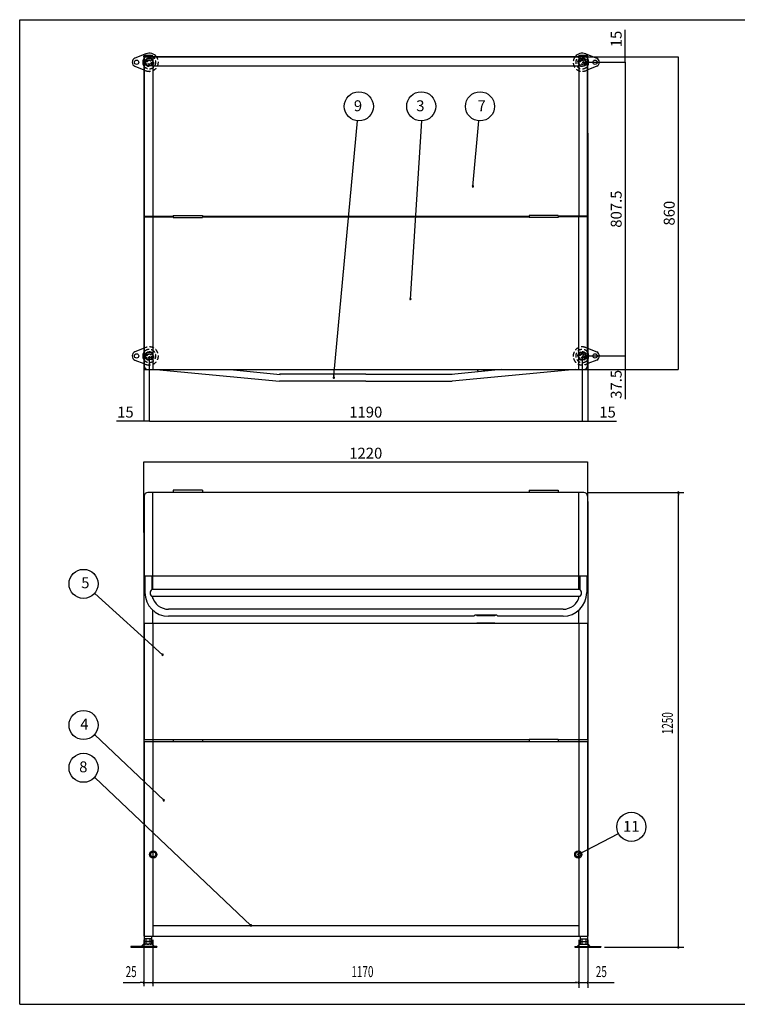
# Model space of a CAD drawing. Extents: x 109 to 4096, y 39 to 2811.
# Drawn here: x 109 to 2080, y 103 to 2811 of the extents above; entities that cross this region are included whole.
import ezdxf
from ezdxf.enums import TextEntityAlignment as Align

# ---------------------------------------------------------------- set-up
doc = ezdxf.new("R2010")
doc.units = 0
doc.header["$LTSCALE"] = 100
doc.header["$MEASUREMENT"] = 0
doc.linetypes.add('HIDDEN2', pattern=[0.1875, 0.125, -0.0625])
doc.layers.get('0').update_dxf_attribs({"linetype": 'CONTINUOUS'})
doc.layers.get('Defpoints').update_dxf_attribs({"linetype": 'CONTINUOUS'})
for name, color, linetype in [('HIKIDASHI', 6, 'CONTINUOUS'), ('SHITUMEI', 7, 'CONTINUOUS'), ('SUNPOU', 4, 'CONTINUOUS'), ('WAKUSEN-01', 50, 'CONTINUOUS')]:
    doc.layers.add(name, color=color, linetype=linetype)
doc.styles.add('00', font='ROMANS', dxfattribs={"width": 0.666667, "bigfont": 'BIGFONT'})
doc.styles.get("Standard").update_dxf_attribs({"font": 'ROMANS', "height": 3, "bigfont": 'EXTFONT'})
doc.dimstyles.new('SUNPOU_申請図', dxfattribs={"dimscale": 10, "dimtxt": 2, "dimasz": 0.5, "dimexe": 1, "dimexo": 1, "dimgap": 1, "dimtad": 1, "dimdsep": 46, "dimtxsty": '00', "dimsah": 1, "dimcen": 0, "dimdle": 3, "dimclrd": 256, "dimclre": 256, "dimclrt": 256, "dimadec": 0, "dimazin": 0, "dimtfac": 1, "dimtmove": 2, "dimatfit": 3, "dimfxl": 1, "dimtolj": 1, "dimarcsym": 0})
pattern_1 = [(135, (1904.74327, 2127.16202), (-0.088388348, -0.088388348), [])]
pattern_2 = [(135, (714.74327, 2127.16202), (-0.088388348, -0.088388348), [])]
pattern_3 = [(135, (714.74327, 1319.66202), (-0.088388348, -0.088388348), [])]
pattern_4 = [(135, (1904.74327, 1319.66202), (-0.088388348, -0.088388348), [])]

# ---------------------------------------------------------------- blocks, each defined once
blk = doc.blocks.new('DOT')
at = {"color": 0, "linetype": 'ByBlock'}
blk.add_line((-0.75, 0), (-1.5, 0), dxfattribs=at)
at = {"color": 0, "linetype": 'ByBlock', "const_width": 0.75}
blk.add_lwpolyline([(-0.375, 0, 1), (0.375, 0, 1)], format="xyb", close=True, dxfattribs=at)
blk = doc.blocks.new('*D32')
at = {"layer": 'Defpoints', "color": 0, "transparency": 16777216}
for p in [(1654.5, 2693.5), (1654.5, 1886), (1772.7, 1886)]:
    blk.add_point(p, dxfattribs=at)
at = {"layer": 'SUNPOU', "lineweight": -2, "transparency": 16777216}
for p, q in [((1654.6, 2693.5), (1772.7, 2693.5)), ((1772.7, 2693.5), (1772.7, 1886)), ((1654.6, 1886), (1772.7, 1886))]:
    blk.add_line(p, q, dxfattribs=at)
at = {"layer": 'SUNPOU', "lineweight": -2, "transparency": 16777216, "xscale": 0.005, "yscale": 0.005, "zscale": 0.005}
for p, rotation in [((1772.7, 2693.5), 90), ((1772.7, 1886), 270)]:
    blk.add_blockref('DOT', p, dxfattribs=dict(at, rotation=rotation))
at = {"layer": 'SUNPOU', "transparency": 16777216, "insert": (1747.7, 2289.7), "char_height": 30, "attachment_point": 5, "rotation": 90, "style": '00'}
blk.add_mtext('\\A1;807.5', dxfattribs=at)
blk = doc.blocks.new('*D31')
at = {"layer": 'Defpoints', "color": 0, "transparency": 16777216}
for p in [(1669.5, 2708.5), (1654.5, 2693.5), (1772.7, 2693.5)]:
    blk.add_point(p, dxfattribs=at)
at = {"layer": 'SUNPOU', "lineweight": -2, "transparency": 16777216}
for p, q in [((1772.7, 2708.5), (1772.7, 2782.2)), ((1669.6, 2708.5), (1772.7, 2708.5)), ((1772.7, 2693.5), (1772.7, 2708.5)), ((1654.6, 2693.5), (1772.7, 2693.5)), ((1772.7, 2693.5), (1772.7, 2693.5))]:
    blk.add_line(p, q, dxfattribs=at)
at = {"layer": 'SUNPOU', "lineweight": -2, "transparency": 16777216, "xscale": 0.005, "yscale": 0.005, "zscale": 0.005}
for p, rotation in [((1772.7, 2708.5), 270), ((1772.7, 2693.5), 90)]:
    blk.add_blockref('DOT', p, dxfattribs=dict(at, rotation=rotation))
at = {"layer": 'SUNPOU', "transparency": 16777216, "insert": (1747.7, 2757.4), "char_height": 30, "attachment_point": 5, "rotation": 90, "style": '00'}
blk.add_mtext('\\A1;15', dxfattribs=at)
blk = doc.blocks.new('*D34')
at = {"layer": 'Defpoints', "color": 0, "transparency": 16777216}
for p in [(1654.5, 1886), (1669.5, 1848.5), (1772.7, 1848.5)]:
    blk.add_point(p, dxfattribs=at)
at = {"layer": 'SUNPOU', "lineweight": -2, "transparency": 16777216}
for p, q in [((1654.6, 1886), (1772.7, 1886)), ((1772.7, 1886), (1772.7, 1848.5)), ((1669.6, 1848.5), (1772.7, 1848.5)), ((1772.7, 1848.5), (1772.7, 1767.5))]:
    blk.add_line(p, q, dxfattribs=at)
at = {"layer": 'SUNPOU', "lineweight": -2, "transparency": 16777216, "xscale": 0.005, "yscale": 0.005, "zscale": 0.005}
for p, rotation in [((1772.7, 1886), 90), ((1772.7, 1848.5), 270)]:
    blk.add_blockref('DOT', p, dxfattribs=dict(at, rotation=rotation))
at = {"layer": 'SUNPOU', "transparency": 16777216, "insert": (1747.7, 1808), "char_height": 30, "attachment_point": 5, "rotation": 90, "style": '00'}
blk.add_mtext('\\A1;37.5', dxfattribs=at)
blk = doc.blocks.new('*D33')
at = {"layer": 'Defpoints', "color": 0, "transparency": 16777216}
for p in [(1669.5, 2708.5), (1669.5, 1848.5), (1918.4, 1848.5)]:
    blk.add_point(p, dxfattribs=at)
at = {"layer": 'SUNPOU', "lineweight": -2, "transparency": 16777216}
for p, q in [((1669.6, 2708.5), (1918.4, 2708.5)), ((1918.4, 2708.5), (1918.4, 1848.5)), ((1669.6, 1848.5), (1918.4, 1848.5))]:
    blk.add_line(p, q, dxfattribs=at)
at = {"layer": 'SUNPOU', "lineweight": -2, "transparency": 16777216, "xscale": 0.005, "yscale": 0.005, "zscale": 0.005}
for p, rotation in [((1918.4, 2708.5), 90), ((1918.4, 1848.5), 270)]:
    blk.add_blockref('DOT', p, dxfattribs=dict(at, rotation=rotation))
at = {"layer": 'SUNPOU', "transparency": 16777216, "insert": (1893.4, 2278.5), "char_height": 30, "attachment_point": 5, "rotation": 90, "style": '00'}
blk.add_mtext('\\A1;860', dxfattribs=at)
blk = doc.blocks.new('*D20')
at = {"layer": 'Defpoints', "color": 0, "transparency": 16777216}
for p in [(464.5, 1886), (1654.5, 1886), (1654.5, 1706.6)]:
    blk.add_point(p, dxfattribs=at)
at = {"layer": 'SUNPOU', "lineweight": -2, "transparency": 16777216}
for p, q in [((464.5, 1885), (464.5, 1705.6)), ((1654.5, 1885), (1654.5, 1705.6)), ((465, 1706.6), (1654, 1706.6))]:
    blk.add_line(p, q, dxfattribs=at)
at = {"layer": 'SUNPOU', "lineweight": -2, "transparency": 16777216, "xscale": 0.5, "yscale": 0.5, "zscale": 0.5, "rotation": 180}
blk.add_blockref('DOT', (464.5, 1706.6), dxfattribs=at)
at = {"layer": 'SUNPOU', "lineweight": -2, "transparency": 16777216, "xscale": 0.5, "yscale": 0.5, "zscale": 0.5}
blk.add_blockref('DOT', (1654.5, 1706.6), dxfattribs=at)
at = {"layer": 'SUNPOU', "transparency": 16777216, "insert": (1059.5, 1731.6), "char_height": 30, "attachment_point": 5, "style": '00'}
blk.add_mtext('\\A1;1190', dxfattribs=at)
blk = doc.blocks.new('*D36')
at = {"layer": 'Defpoints', "color": 0, "transparency": 16777216}
for p in [(464.5, 1886), (449.5, 1848.5), (464.5, 1706.6)]:
    blk.add_point(p, dxfattribs=at)
at = {"layer": 'SUNPOU', "lineweight": -2, "transparency": 16777216}
for p, q in [((464.5, 1885), (464.5, 1705.6)), ((449.5, 1847.5), (449.5, 1705.6)), ((449, 1706.6), (374.3, 1706.6)), ((464.5, 1706.6), (449.5, 1706.6)), ((465, 1706.6), (465.5, 1706.6))]:
    blk.add_line(p, q, dxfattribs=at)
at = {"layer": 'SUNPOU', "lineweight": -2, "transparency": 16777216, "xscale": 0.5, "yscale": 0.5, "zscale": 0.5}
blk.add_blockref('DOT', (449.5, 1706.6), dxfattribs=at)
at = {"layer": 'SUNPOU', "lineweight": -2, "transparency": 16777216, "xscale": 0.5, "yscale": 0.5, "zscale": 0.5, "rotation": 180}
blk.add_blockref('DOT', (464.5, 1706.6), dxfattribs=at)
at = {"layer": 'SUNPOU', "transparency": 16777216, "insert": (399, 1731.6), "char_height": 30, "attachment_point": 5, "style": '00'}
blk.add_mtext('\\A1;15', dxfattribs=at)
blk = doc.blocks.new('*D35')
at = {"layer": 'Defpoints', "color": 0, "transparency": 16777216}
for p in [(1654.5, 1886), (1669.5, 1848.5), (1654.5, 1706.6)]:
    blk.add_point(p, dxfattribs=at)
at = {"layer": 'SUNPOU', "lineweight": -2, "transparency": 16777216}
for p, q in [((1654.5, 1886), (1654.5, 1706.6)), ((1669.5, 1848.5), (1669.5, 1706.6)), ((1654.5, 1706.6), (1654.5, 1706.6)), ((1654.5, 1706.6), (1669.5, 1706.6)), ((1669.5, 1706.6), (1748.6, 1706.6))]:
    blk.add_line(p, q, dxfattribs=at)
at = {"layer": 'SUNPOU', "lineweight": -2, "transparency": 16777216, "xscale": 0.005, "yscale": 0.005, "zscale": 0.005}
blk.add_blockref('DOT', (1654.5, 1706.6), dxfattribs=at)
at = {"layer": 'SUNPOU', "lineweight": -2, "transparency": 16777216, "xscale": 0.005, "yscale": 0.005, "zscale": 0.005, "rotation": 180}
blk.add_blockref('DOT', (1669.5, 1706.6), dxfattribs=at)
at = {"layer": 'SUNPOU', "transparency": 16777216, "insert": (1723.8, 1731.6), "char_height": 30, "attachment_point": 5, "style": '00'}
blk.add_mtext('\\A1;15', dxfattribs=at)
blk = doc.blocks.new('*D37')
at = {"layer": 'Defpoints', "color": 0, "transparency": 16777216}
for p in [(449.5, 1593.7), (449.5, 1485.5), (1669.5, 1485.5)]:
    blk.add_point(p, dxfattribs=at)
at = {"layer": 'SUNPOU', "lineweight": -2, "transparency": 16777216}
for p, q in [((449.5, 1486.5), (449.5, 1594.7)), ((1669, 1593.7), (450, 1593.7)), ((1669.5, 1486.5), (1669.5, 1594.7))]:
    blk.add_line(p, q, dxfattribs=at)
at = {"layer": 'SUNPOU', "lineweight": -2, "transparency": 16777216, "xscale": 0.5, "yscale": 0.5, "zscale": 0.5, "rotation": 180}
blk.add_blockref('DOT', (449.5, 1593.7), dxfattribs=at)
at = {"layer": 'SUNPOU', "lineweight": -2, "transparency": 16777216, "xscale": 0.5, "yscale": 0.5, "zscale": 0.5}
blk.add_blockref('DOT', (1669.5, 1593.7), dxfattribs=at)
at = {"layer": 'SUNPOU', "transparency": 16777216, "insert": (1059.5, 1618.7), "char_height": 30, "attachment_point": 5, "style": '00'}
blk.add_mtext('\\A1;1220', dxfattribs=at)

msp = doc.modelspace()

# ---------------------------------------------------------------- hatches: boundary and pattern name
at = {"layer": 'SHITUMEI', "linetype": 'HIDDEN2'}
h = msp.add_hatch(dxfattribs=at)
h.set_pattern_fill('ANSI31', color=256, angle=90, style=0)
h.set_pattern_definition(pattern_2)
h.paths.add_polyline_path([(458.5806, 2684.85978, -1), (457.71457, 2684.35978), (453.21457, 2692.15401, -1), (454.0806, 2692.65401)])
h = msp.add_hatch(dxfattribs=at)
h.set_pattern_fill('ANSI31', color=256, angle=90, style=0)
h.set_pattern_definition(pattern_2)
h.paths.add_polyline_path([(464.5431, 2703.99838), (464.5431, 2702.99838), (460.0431, 2702.99838, -1), (460.0431, 2703.99838)])
h = msp.add_hatch(dxfattribs=at)
h.set_pattern_fill('ANSI31', color=256, angle=90, style=0)
h.set_pattern_definition(pattern_2)
h.paths.add_polyline_path([(469.0431, 2703.99838, -1), (469.0431, 2702.99838), (464.5431, 2702.99838), (464.5431, 2703.99838)])
h = msp.add_hatch(dxfattribs=at)
h.set_pattern_fill('ANSI31', color=256, angle=90, style=0)
h.set_pattern_definition(pattern_2)
h.paths.add_polyline_path([(475.0056, 2692.65401, -1), (475.87162, 2692.15401), (471.37162, 2684.35978, -1), (470.5056, 2684.85978)])
h = msp.add_hatch(dxfattribs=at)
h.set_pattern_fill('ANSI31', color=256, angle=90, style=0)
h.set_pattern_definition(pattern_1)
h.paths.add_polyline_path([(1644.0806, 2692.65401, 1), (1643.21457, 2692.15401), (1647.71457, 2684.35978, 1), (1648.5806, 2684.85978)])
h = msp.add_hatch(dxfattribs=at)
h.set_pattern_fill('ANSI31', color=256, angle=90, style=0)
h.set_pattern_definition(pattern_1)
h.paths.add_polyline_path([(1650.0431, 2703.99838, 1), (1650.0431, 2702.99838), (1654.5431, 2702.99838), (1654.5431, 2703.99838)])
h = msp.add_hatch(dxfattribs=at)
h.set_pattern_fill('ANSI31', color=256, angle=90, style=0)
h.set_pattern_definition(pattern_1)
h.paths.add_polyline_path([(1654.5431, 2703.99838), (1654.5431, 2702.99838), (1659.0431, 2702.99838, 1), (1659.0431, 2703.99838)])
h = msp.add_hatch(dxfattribs=at)
h.set_pattern_fill('ANSI31', color=256, angle=90, style=0)
h.set_pattern_definition(pattern_1)
h.paths.add_polyline_path([(1660.5056, 2684.85978, 1), (1661.37162, 2684.35978), (1665.87162, 2692.15401, 1), (1665.0056, 2692.65401)])
h = msp.add_hatch(dxfattribs=at)
h.set_pattern_fill('ANSI31', color=256, angle=90, style=0)
h.set_pattern_definition(pattern_3)
h.paths.add_polyline_path([(464.5431, 1896.49838), (464.5431, 1895.49838), (460.0431, 1895.49838, -1), (460.0431, 1896.49838)])
h = msp.add_hatch(dxfattribs=at)
h.set_pattern_fill('ANSI31', color=256, angle=90, style=0)
h.set_pattern_definition(pattern_3)
h.paths.add_polyline_path([(469.0431, 1896.49838, -1), (469.0431, 1895.49838), (464.5431, 1895.49838), (464.5431, 1896.49838)])
h = msp.add_hatch(dxfattribs=at)
h.set_pattern_fill('ANSI31', color=256, angle=90, style=0)
h.set_pattern_definition(pattern_4)
h.paths.add_polyline_path([(1650.0431, 1896.49838, 1), (1650.0431, 1895.49838), (1654.5431, 1895.49838), (1654.5431, 1896.49838)])
h = msp.add_hatch(dxfattribs=at)
h.set_pattern_fill('ANSI31', color=256, angle=90, style=0)
h.set_pattern_definition(pattern_4)
h.paths.add_polyline_path([(1654.5431, 1896.49838), (1654.5431, 1895.49838), (1659.0431, 1895.49838, 1), (1659.0431, 1896.49838)])
h = msp.add_hatch(dxfattribs=at)
h.set_pattern_fill('ANSI31', color=256, angle=90, style=0)
h.set_pattern_definition(pattern_3)
h.paths.add_polyline_path([(458.5806, 1877.35978, -1), (457.71457, 1876.85978), (453.21457, 1884.65401, -1), (454.0806, 1885.15401)])
h = msp.add_hatch(dxfattribs=at)
h.set_pattern_fill('ANSI31', color=256, angle=90, style=0)
h.set_pattern_definition(pattern_3)
h.paths.add_polyline_path([(475.0056, 1885.15401, -1), (475.87162, 1884.65401), (471.37162, 1876.85978, -1), (470.5056, 1877.35978)])
h = msp.add_hatch(dxfattribs=at)
h.set_pattern_fill('ANSI31', color=256, angle=90, style=0)
h.set_pattern_definition(pattern_4)
h.paths.add_polyline_path([(1644.0806, 1885.15401, 1), (1643.21457, 1884.65401), (1647.71457, 1876.85978, 1), (1648.5806, 1877.35978)])
h = msp.add_hatch(dxfattribs=at)
h.set_pattern_fill('ANSI31', color=256, angle=90, style=0)
h.set_pattern_definition(pattern_4)
h.paths.add_polyline_path([(1660.5056, 1877.35978, 1), (1661.37162, 1876.85978), (1665.87162, 1884.65401, 1), (1665.0056, 1885.15401)])

# ---------------------------------------------------------------- linework, layer by layer
at = {"layer": 'HIKIDASHI'}
for p, q in [((972.13478, 1831.11813), (1036.8455, 2532.43771)), ((1182.15292, 2042.35197), (1213.75839, 2532.30937)), ((1354.06147, 2352.3012), (1369.97173, 2532.42365)), ((972.01993, 1829.87342), (972.36447, 1833.60756)), ((501.16349, 1064.39484), (315.25081, 1233.01017)), ((504.25237, 664.64145), (314.65856, 844.27425)), ((744.01018, 320.53336), (314.67355, 726.86944)), ((1643.5431, 515.53336), (1753.82821, 573.00001))]:
    msp.add_line(p, q, dxfattribs=at)
for centre in [(1040.52069, 2572.26852), (1211.95106, 2572.26852), (1373.49123, 2572.26852), (284.04183, 1259.33231), (284.04183, 871.23527), (284.04183, 753.81463), (1789.30128, 591.48409)]:
    msp.add_circle(centre, 40, dxfattribs=at)
for centre, start, end in [((1354.06147, 2352.3012), 84.95215103, 264.95215103), ((1354.06147, 2352.3012), 264.95215103, 84.95215103), ((1182.15292, 2042.35197), 86.30916006, 266.30916006), ((1182.15292, 2042.35197), 266.30916006, 86.30916006), ((971.67538, 1826.13928), 84.72824793, 264.72824793), ((971.67538, 1826.13928), 264.72824793, 84.72824793), ((501.16349, 1064.39484), 137.79323449, 317.79323449), ((501.16349, 1064.39484), 317.79323449, 137.79323449), ((504.25237, 664.64145), 136.54535183, 316.54535183), ((504.25237, 664.64145), 316.54535183, 136.54535183), ((1643.5431, 515.53336), 27.52282586, 207.52282586), ((1643.5431, 515.53336), 207.52282586, 27.52282586), ((744.01018, 320.53336), 136.57657597, 316.57657597), ((744.01018, 320.53336), 316.57657597, 136.57657597)]:
    msp.add_arc(centre, 1.875, start, end, dxfattribs=at)
at = {"layer": 'SHITUMEI'}
for p, q in [((455.25772, 2716.71005), (425.08596, 2704.63992)), ((449.5431, 2710.99838), (453.0431, 2712.49838)), ((1644.5431, 2710.99838), (1648.0431, 2712.49838)), ((1663.82848, 2716.71005), (1694.00024, 2704.63992)), ((425.08596, 2682.35684), (449.5431, 2672.57283)), ((1694.00024, 2682.35684), (1669.5431, 2672.57283)), ((450.5431, 2270.49838), (530.5431, 2270.49838)), ((450.5431, 2268.49838), (530.5431, 2268.49838)), ((530.5431, 2272.54838), (610.5431, 2272.54838)), ((530.5431, 2266.44838), (610.5431, 2266.44838)), ((610.5431, 2270.49838), (1508.5431, 2270.49838)), ((610.5431, 2268.49838), (1508.5431, 2268.49838)), ((1588.5431, 2272.54838), (1508.5431, 2272.54838)), ((1588.5431, 2266.44838), (1508.5431, 2266.44838)), ((1668.5431, 2270.49838), (1588.5431, 2270.49838)), ((1668.5431, 2268.49838), (1588.5431, 2268.49838)), ((455.25772, 1909.21005), (425.08596, 1897.13992)), ((1663.82848, 1909.21005), (1694.00024, 1897.13992)), ((425.08596, 1874.85684), (449.5431, 1865.07283)), ((1694.00024, 1874.85684), (1669.5431, 1865.07283)), ((483.66816, 1848.49838), (822.36666, 1816.44838)), ((686.41512, 1848.49838), (824.166, 1835.46344)), ((1432.67108, 1848.49838), (1294.9202, 1835.46344)), ((1635.41804, 1848.49838), (1296.71953, 1816.44838)), ((530.5431, 1517.03336), (530.5431, 1510.53206)), ((610.5431, 1517.03336), (530.5431, 1517.03336)), ((610.5431, 1517.03336), (610.5431, 1510.53206)), ((1508.5431, 1517.03336), (1508.5431, 1510.53206)), ((1508.5431, 1517.03336), (1588.5431, 1517.03336)), ((1588.5431, 1517.03336), (1588.5431, 1510.53206)), ((450.5431, 1500.53206), (450.5431, 1280.53206)), ((1658.5431, 1510.53206), (460.5431, 1510.53206)), ((1658.5431, 1510.53206), (460.5431, 1510.53206)), ((1668.5431, 1500.36588), (1668.5431, 1280.53206)), ((1668.5431, 1500.36588), (1668.5431, 1280.53206)), ((450.5431, 1485.53206), (449.5431, 1485.53206)), ((1669.5431, 1485.53206), (1668.5431, 1485.53206)), ((1668.5431, 1280.53206), (450.5431, 1280.53206)), ((452.4931, 1280.53206), (452.4931, 1235.53206)), ((471.5931, 1280.53206), (471.5931, 1243.73206)), ((474.5431, 1243.73206), (474.5431, 1281.03206)), ((1644.5431, 1243.73206), (1644.5431, 1280.53206)), ((1647.4931, 1280.53206), (1647.4931, 1243.73206)), ((1666.5931, 1280.53206), (1666.5931, 1235.53206)), ((1647.4931, 1243.73206), (471.5931, 1243.73206)), ((1647.4931, 1224.63206), (471.5931, 1224.63206)), ((474.5431, 1219.34233), (474.5431, 1224.63206)), ((1644.5431, 1219.34233), (1644.5431, 1224.63206)), ((474.5431, 1150.58206), (474.5431, 1186.74377)), ((1601.5931, 1189.63206), (517.4931, 1189.63206)), ((1356.5931, 1170.53206), (517.4931, 1170.53206)), ((1356.5931, 1170.53206), (1359.5931, 1173.53206)), ((1419.5931, 1173.53206), (1359.5931, 1173.53206)), ((1364.5931, 1173.53206), (1364.5931, 1171.53206)), ((1414.5931, 1171.53206), (1364.5931, 1171.53206)), ((1414.5931, 1173.53206), (1414.5931, 1171.53206)), ((1419.5931, 1173.53206), (1422.5931, 1170.53206)), ((1601.5931, 1170.53206), (1422.5931, 1170.53206)), ((1644.5431, 1150.53336), (1644.5431, 1186.74377)), ((1668.5431, 1150.53336), (450.5431, 1150.53336)), ((1364.5431, 1152.53336), (1364.5431, 1150.53336)), ((1364.5431, 1152.53336), (1414.5431, 1152.53336)), ((1414.5431, 1150.53336), (1364.5431, 1150.53336)), ((1414.5431, 1152.53336), (1414.5431, 1150.53336)), ((530.5431, 830.53336), (450.5431, 830.53336)), ((530.5431, 825.53336), (450.5431, 825.53336)), ((530.5431, 831.08336), (610.5431, 831.08336)), ((610.5431, 824.98336), (530.5431, 824.98336)), ((1508.5431, 830.53336), (610.5431, 830.53336)), ((1508.5431, 825.53336), (610.5431, 825.53336)), ((1588.5431, 831.08336), (1508.5431, 831.08336)), ((1588.5431, 824.98336), (1508.5431, 824.98336)), ((1668.5431, 830.53336), (1588.5431, 830.53336)), ((1668.5431, 825.53336), (1588.5431, 825.53336)), ((485.5431, 262.53336), (485.5431, 260.53336))]:
    msp.add_line(p, q, dxfattribs=at)
at = {"layer": 'SHITUMEI', "color": 7}
for p, q in [((449.5431, 2708.49838), (449.5431, 2710.99838)), ((474.5431, 2710.99838), (449.5431, 2710.99838)), ((449.5431, 2708.49838), (1669.5431, 2708.49838)), ((1669.5431, 2708.49838), (449.5431, 2708.49838)), ((449.5431, 2708.49838), (449.5431, 2473.49838)), ((474.5431, 2708.49838), (449.5431, 2708.49838)), ((450.5431, 2708.49838), (450.5431, 2270.49838)), ((471.0431, 2712.49838), (453.0431, 2712.49838)), ((474.5431, 2710.99838), (471.0431, 2712.49838)), ((474.5431, 2708.49838), (474.5431, 2710.99838)), ((474.5431, 2708.49838), (474.5431, 2270.49838)), ((1644.5431, 2708.49838), (1644.5431, 2710.99838)), ((1669.5431, 2710.99838), (1644.5431, 2710.99838)), ((1644.5431, 2708.49838), (1644.5431, 2270.49838)), ((1669.5431, 2708.49838), (1644.5431, 2708.49838)), ((1666.0431, 2712.49838), (1648.0431, 2712.49838)), ((1666.0431, 2712.49838), (1648.0431, 2712.49838)), ((1669.5431, 2710.99838), (1666.0431, 2712.49838)), ((1668.5431, 2270.49838), (1668.5431, 2708.49838)), ((1669.5431, 2708.49838), (1669.5431, 2710.99838)), ((1669.5431, 1853.49838), (1669.5431, 2708.49838)), ((474.5431, 2683.49838), (1644.5431, 2683.49838)), ((449.5431, 2498.49838), (449.5431, 1848.49838)), ((1669.5431, 2498.49838), (1669.5431, 1848.49838)), ((450.5431, 2268.49838), (450.5431, 1858.49838)), ((474.5431, 2268.49838), (474.5431, 1848.49838)), ((530.5431, 2272.54838), (530.5431, 2266.44838)), ((610.5431, 2272.54838), (610.5431, 2266.44838)), ((1508.5431, 2272.54838), (1508.5431, 2266.44838)), ((1588.5431, 2272.54838), (1588.5431, 2266.44838)), ((1644.5431, 1848.49838), (1644.5431, 2268.49838)), ((1668.5431, 1858.49838), (1668.5431, 2268.49838)), ((449.5431, 1848.49838), (1669.5431, 1848.49838)), ((1369.48833, 1842.51959), (1366.03647, 1848.49838)), ((1392.5931, 1845.99838), (1386.5931, 1845.99838)), ((1412.02158, 1846.54438), (1413.14972, 1848.49838)), ((1059.5431, 1835.54838), (822.36666, 1835.54838)), ((1059.5431, 1816.44838), (822.36666, 1816.44838)), ((1059.5431, 1835.54838), (1296.71953, 1835.54838)), ((1059.5431, 1816.44838), (1296.71953, 1816.44838)), ((474.5431, 1281.03206), (474.5431, 1510.53206)), ((1644.5431, 1281.03206), (1644.5431, 1510.53206)), ((449.5431, 1426.56942), (449.5431, 1485.53206)), ((449.5431, 1400.48336), (449.5431, 1485.53206)), ((1669.5431, 1485.53206), (1669.5431, 1400.48336)), ((449.5431, 1400.48336), (449.5431, 290.53336)), ((1669.5431, 1400.48336), (1669.5431, 290.53336)), ((1669.52892, 1280.52347), (1669.52892, 1188.67774)), ((450.5431, 1150.53336), (450.5431, 830.53336)), ((474.5431, 1150.58206), (474.5431, 290.53336)), ((1644.5431, 1150.58206), (1644.5431, 290.53336)), ((1668.5431, 1150.53336), (1668.5431, 830.53336)), ((450.5431, 825.53336), (450.5431, 290.53336)), ((530.5431, 831.08336), (530.5431, 824.98336)), ((610.5431, 831.08336), (610.5431, 824.98336)), ((1508.5431, 831.08336), (1508.5431, 824.98336)), ((1588.5431, 831.08336), (1588.5431, 824.98336)), ((1668.5431, 825.53336), (1668.5431, 290.53336)), ((474.5431, 320.53336), (1644.5431, 320.53336)), ((449.5431, 290.53336), (1669.5431, 290.53336)), ((450.5431, 290.53336), (450.5431, 283.53336)), ((450.5431, 283.53336), (450.5431, 277.53336)), ((470.5431, 283.53336), (450.5431, 283.53336)), ((450.5431, 276.03336), (450.5431, 270.03336)), ((470.5431, 276.03336), (450.5431, 276.03336)), ((455.0431, 283.53336), (455.0431, 270.03336)), ((466.0431, 283.53336), (466.0431, 270.03336)), ((470.5431, 290.53336), (470.5431, 283.53336)), ((470.5431, 283.53336), (470.5431, 277.53336)), ((470.5431, 276.03336), (470.5431, 270.03336)), ((1648.5431, 290.53336), (1648.5431, 283.53336)), ((1648.5431, 283.53336), (1668.5431, 283.53336)), ((1648.5431, 283.53336), (1648.5431, 277.53336)), ((1648.5431, 276.03336), (1648.5431, 270.03336)), ((1648.5431, 276.03336), (1668.5431, 276.03336)), ((1653.0431, 283.53336), (1653.0431, 270.03336)), ((1664.0431, 283.53336), (1664.0431, 270.03336)), ((1668.5431, 290.53336), (1668.5431, 283.53336)), ((1668.5431, 283.53336), (1668.5431, 277.53336)), ((1668.5431, 276.03336), (1668.5431, 270.03336)), ((442.5431, 262.53336), (413.5431, 262.53336)), ((413.5431, 262.53336), (413.5431, 260.53336)), ((413.5431, 260.53336), (485.5431, 260.53336)), ((442.5431, 262.53336), (448.5431, 268.53336)), ((485.5431, 262.53336), (442.5431, 262.53336)), ((472.5431, 268.53336), (448.5431, 268.53336)), ((478.5431, 262.53336), (472.5431, 268.53336)), ((1633.5431, 262.53336), (1676.5431, 262.53336)), ((1633.5431, 262.53336), (1633.5431, 260.53336)), ((1633.5431, 260.53336), (1705.5431, 260.53336)), ((1640.5431, 262.53336), (1646.5431, 268.53336)), ((1646.5431, 268.53336), (1670.5431, 268.53336)), ((1676.5431, 262.53336), (1670.5431, 268.53336)), ((1676.5431, 262.53336), (1705.5431, 262.53336)), ((1705.5431, 262.53336), (1705.5431, 260.53336))]:
    msp.add_line(p, q, dxfattribs=at)
at = {"layer": 'SHITUMEI', "linetype": 'HIDDEN2'}
for p, q in [((457.71457, 2684.35978), (453.21457, 2692.15401)), ((459.07793, 2702.99838), (453.5931, 2693.49838)), ((459.07793, 2683.99838), (453.5931, 2693.49838)), ((470.00827, 2702.99838), (459.07793, 2702.99838)), ((470.00827, 2683.99838), (459.07793, 2683.99838)), ((469.0431, 2703.99838), (460.0431, 2703.99838)), ((470.00827, 2702.99838), (475.4931, 2693.49838)), ((470.00827, 2683.99838), (475.4931, 2693.49838)), ((471.37162, 2684.35978), (475.87162, 2692.15401)), ((1647.71457, 2684.35978), (1643.21457, 2692.15401)), ((1649.07793, 2702.99838), (1643.5931, 2693.49838)), ((1649.07793, 2683.99838), (1643.5931, 2693.49838)), ((1649.07793, 2702.99838), (1660.00827, 2702.99838)), ((1649.07793, 2683.99838), (1660.00827, 2683.99838)), ((1650.0431, 2703.99838), (1659.0431, 2703.99838)), ((1660.00827, 2702.99838), (1665.4931, 2693.49838)), ((1660.00827, 2683.99838), (1665.4931, 2693.49838)), ((1661.37162, 2684.35978), (1665.87162, 2692.15401)), ((449.5431, 2672.57283), (455.25705, 2670.28698)), ((1669.5431, 2672.57283), (1663.82915, 2670.28698)), ((459.07793, 1895.49838), (453.5931, 1885.99838)), ((470.00827, 1895.49838), (459.07793, 1895.49838)), ((469.0431, 1896.49838), (460.0431, 1896.49838)), ((470.00827, 1895.49838), (475.4931, 1885.99838)), ((1649.07793, 1895.49838), (1643.5931, 1885.99838)), ((1649.07793, 1895.49838), (1660.00827, 1895.49838)), ((1650.0431, 1896.49838), (1659.0431, 1896.49838)), ((1660.00827, 1895.49838), (1665.4931, 1885.99838)), ((457.71457, 1876.85978), (453.21457, 1884.65401)), ((459.07793, 1876.49838), (453.5931, 1885.99838)), ((470.00827, 1876.49838), (459.07793, 1876.49838)), ((470.00827, 1876.49838), (475.4931, 1885.99838)), ((471.37162, 1876.85978), (475.87162, 1884.65401)), ((1647.71457, 1876.85978), (1643.21457, 1884.65401)), ((1649.07793, 1876.49838), (1643.5931, 1885.99838)), ((1649.07793, 1876.49838), (1660.00827, 1876.49838)), ((1660.00827, 1876.49838), (1665.4931, 1885.99838)), ((1661.37162, 1876.85978), (1665.87162, 1884.65401)), ((449.5431, 1865.07283), (455.25705, 1862.78698)), ((1669.5431, 1865.07283), (1663.82915, 1862.78698))]:
    msp.add_line(p, q, dxfattribs=at)
at = {"layer": 'SHITUMEI'}
for centre in [(429.5431, 2693.49838), (1689.5431, 2693.49838), (429.5431, 1885.99838), (1689.5431, 1885.99838)]:
    msp.add_circle(centre, 6, dxfattribs=at)
at = {"layer": 'SHITUMEI', "linetype": 'HIDDEN2'}
for centre, radius in [((464.5431, 2693.49838), 12), ((464.5431, 2693.49838), 6), ((464.5431, 2693.49838), 5.5), ((1654.5431, 2693.49838), 12), ((1654.5431, 2693.49838), 6), ((1654.5431, 2693.49838), 5.5), ((464.5431, 1885.99838), 12), ((1654.5431, 1885.99838), 12), ((464.5431, 1885.99838), 6), ((464.5431, 1885.99838), 5.5), ((1654.5431, 1885.99838), 6), ((1654.5431, 1885.99838), 5.5)]:
    msp.add_circle(centre, radius, dxfattribs=at)
at = {"layer": 'SHITUMEI', "color": 7}
for centre, radius in [((475.5431, 515.45726), 10), ((475.5431, 515.53336), 7), ((1643.5431, 515.53336), 10), ((1643.5431, 515.60946), 7)]:
    msp.add_circle(centre, radius, dxfattribs=at)
at = {"layer": 'SHITUMEI', "linetype": 'HIDDEN2'}
for centre, radius, start, end in [((464.5431, 2693.49838), 18, 213.55730976, 146.44269024), ((464.5431, 2693.49838), 25, 248.19542219, 36.86989765), ((1654.5431, 2693.49838), 25, 143.13010235, 291.80457781), ((1654.5431, 2693.49838), 18, 33.55730976, 326.44269024), ((453.64759, 2692.40401), 0.5, 30, 210), ((458.14759, 2684.60978), 0.5, 210, 30), ((460.0431, 2703.49838), 0.5, 90, 270), ((469.0431, 2703.49838), 0.5, 270, 90), ((470.93861, 2684.60978), 0.5, 150, 330), ((475.43861, 2692.40401), 0.5, 330, 150), ((1643.64759, 2692.40401), 0.5, 30, 210), ((1648.14759, 2684.60978), 0.5, 210, 30), ((1650.0431, 2703.49838), 0.5, 90, 270), ((1659.0431, 2703.49838), 0.5, 270, 90), ((1660.93861, 2684.60978), 0.5, 150, 330), ((1665.43861, 2692.40401), 0.5, 330, 150), ((464.5431, 1885.99838), 18, 213.55730976, 146.44269024), ((464.5431, 1885.99838), 25, 248.19542219, 111.80291809), ((460.0431, 1895.99838), 0.5, 90, 270), ((469.0431, 1895.99838), 0.5, 270, 90), ((1654.5431, 1885.99838), 25, 68.19708191, 291.80457781), ((1654.5431, 1885.99838), 18, 33.55730976, 326.44269024), ((1650.0431, 1895.99838), 0.5, 90, 270), ((1659.0431, 1895.99838), 0.5, 270, 90), ((453.64759, 1884.90401), 0.5, 30, 210), ((458.14759, 1877.10978), 0.5, 210, 30), ((470.93861, 1877.10978), 0.5, 150, 330), ((475.43861, 1884.90401), 0.5, 330, 150), ((1643.64759, 1884.90401), 0.5, 30, 210), ((1648.14759, 1877.10978), 0.5, 210, 30), ((1660.93861, 1877.10978), 0.5, 150, 330), ((1665.43861, 1884.90401), 0.5, 330, 150)]:
    msp.add_arc(centre, radius, start, end, dxfattribs=at)
at = {"layer": 'SHITUMEI'}
for centre, radius, start, end in [((464.5431, 2693.49838), 25, 36.86989765, 111.80291816), ((1654.5431, 2693.49838), 25, 68.19708184, 143.13010235), ((429.5431, 2693.49838), 12, 111.80374798, 248.19625202), ((464.5431, 2693.49838), 18, 146.44269024, 213.55730976), ((1654.5431, 2693.49838), 18, 326.44269024, 33.55730976), ((1689.5431, 2693.49838), 12, 291.80374798, 68.19625202), ((429.5431, 1885.99838), 12, 111.80374798, 248.19625202), ((464.5431, 1885.99838), 18, 146.44269024, 213.55730976), ((1654.5431, 1885.99838), 18, 326.44269024, 33.55730976), ((1689.5431, 1885.99838), 12, 291.80374798, 68.19625202), ((1658.5431, 1858.49838), 10, 270, 0), ((460.5431, 1500.36588), 10, 90, 180), ((1658.5431, 1500.53206), 10, 0, 90), ((517.4931, 1235.53206), 65, 180, 270), ((478.40165, 1234.18206), 11.72855, 125.48646977, 234.51353023), ((517.4931, 1235.53206), 45.9, 193.73742888, 270), ((1601.5931, 1235.53206), 65, 270, 0), ((1601.5931, 1235.53206), 45.9, 270, 346.26257112), ((1640.68455, 1234.18206), 11.72855, 305.48646977, 54.51353023)]:
    msp.add_arc(centre, radius, start, end, dxfattribs=at)
at = {"layer": 'SHITUMEI', "color": 7}
for centre, radius, start, end in [((460.5431, 1858.49838), 10, 180, 270), ((1386.5931, 1840.99838), 5, 90, 146.71142284), ((1392.5931, 1840.99838), 5, 52.98487281, 90), ((452.7931, 278.47086), 2.4375, 202.61986495, 337.38013505), ((460.5431, 286.86669), 10.83333, 239.48976259, 300.51023741), ((468.2931, 278.47086), 2.4375, 202.61986495, 337.38013505), ((1650.7931, 278.47086), 2.4375, 202.61986495, 337.38013505), ((1658.5431, 286.86669), 10.83333, 239.48976259, 300.51023741), ((1666.2931, 278.47086), 2.4375, 202.61986495, 337.38013505), ((452.7931, 270.97086), 2.4375, 202.61986495, 337.38013505), ((460.5431, 279.36669), 10.83333, 239.48976259, 300.51023741), ((468.2931, 270.97086), 2.4375, 202.61986495, 337.38013505), ((1650.7931, 270.97086), 2.4375, 202.61986495, 337.38013505), ((1658.5431, 279.36669), 10.83333, 239.48976259, 300.51023741), ((1666.2931, 270.97086), 2.4375, 202.61986495, 337.38013505)]:
    msp.add_arc(centre, radius, start, end, dxfattribs=at)
at = {"layer": 'SUNPOU'}
for p, q in [((1668.5431, 1510.53206), (1933.42894, 1510.53206)), ((1918.42894, 1506.78206), (1918.42894, 1503.03206)), ((1918.42894, 265.53336), (1918.42894, 1505.53206)), ((449.5431, 280.53336), (449.5431, 153.37036)), ((474.5431, 280.53336), (474.5431, 153.37036)), ((474.5431, 280.53336), (474.5431, 153.37036)), ((1644.5431, 280.53336), (1644.5431, 153.37036)), ((1644.5431, 280.53336), (1644.5431, 148.37036)), ((1669.5431, 280.53336), (1669.5431, 148.37036)), ((1715.5431, 260.53336), (1933.42894, 260.53336)), ((1918.42894, 264.28336), (1918.42894, 268.03336)), ((392.9558, 163.37036), (439.5431, 163.37036)), ((444.5431, 163.37036), (439.5431, 163.37036)), ((445.7931, 163.37036), (442.0431, 163.37036)), ((449.5431, 163.37036), (474.5431, 163.37036)), ((478.2931, 163.37036), (482.0431, 163.37036)), ((478.2931, 163.37036), (482.0431, 163.37036)), ((479.5431, 163.37036), (1639.5431, 163.37036)), ((1639.5431, 163.37036), (1634.5431, 163.37036)), ((1640.7931, 163.37036), (1637.0431, 163.37036)), ((1640.7931, 163.37036), (1637.0431, 163.37036)), ((1644.5431, 163.37036), (1669.5431, 163.37036)), ((1673.2931, 163.37036), (1677.0431, 163.37036)), ((1674.5431, 163.37036), (1741.92405, 163.37036))]:
    msp.add_line(p, q, dxfattribs=at)
for centre, start, end in [((1918.42894, 1510.53206), 90, 270), ((1918.42894, 1510.53206), 270, 90), ((1918.42894, 260.53336), 90, 270), ((1918.42894, 260.53336), 270, 90), ((449.5431, 163.37036), 0, 180), ((449.5431, 163.37036), 180, 0), ((474.5431, 163.37036), 0, 180), ((474.5431, 163.37036), 0, 180), ((474.5431, 163.37036), 180, 0), ((474.5431, 163.37036), 180, 0), ((1644.5431, 163.37036), 0, 180), ((1644.5431, 163.37036), 0, 180), ((1644.5431, 163.37036), 180, 0), ((1644.5431, 163.37036), 180, 0), ((1669.5431, 163.37036), 0, 180), ((1669.5431, 163.37036), 180, 0)]:
    msp.add_arc(centre, 1.875, start, end, dxfattribs=at)
at = {"layer": 'WAKUSEN-01'}
for p, q in [((108.5, 2810.5), (4095.5, 2810.5)), ((108.5, 103.5), (108.5, 2810.5)), ((108.5, 103.5), (4095.5, 103.5))]:
    msp.add_line(p, q, dxfattribs=at)

# ---------------------------------------------------------------- texts
at = {"layer": 'HIKIDASHI'}
for s, p in [('9', (1038.09117, 2569.96911)), ('3', (1209.52154, 2569.96911)), ('7', (1377.74179, 2569.96911)), ('5', (288.88634, 1258.51206)), ('4', (286.24637, 870.1062)), ('8', (283.3231, 752.45394)), ('11', (1789.26085, 588.89121))]:
    msp.add_text(s, height=30, dxfattribs=at).set_placement(p, align=Align.MIDDLE)
at = {"layer": 'SUNPOU', "style": '00', "width": 0.666667}
msp.add_text('1250', height=30, rotation=90, dxfattribs=at).set_placement((1903.42894, 846.0089))
for s, p in [('25', (399.70183, 178.37036)), ('1170', (1020.01929, 178.37036)), ('25', (1691.68596, 178.37036))]:
    msp.add_text(s, height=30, dxfattribs=at).set_placement(p)

# ---------------------------------------------------------------- dimensions: what is measured, and where the dimension line sits
at = {"layer": 'SUNPOU'}
dim = msp.add_linear_dim(base=(1772.72527, 2693.49838), p1=(1669.5431, 2708.49838), p2=(1654.5431, 2693.49838), angle=90, dimstyle='SUNPOU_申請図', override={"dimscale": 0, "dimtxt": 3, "dimasz": 0.0005, "dimexe": 0.001, "dimexo": 0.001, "dimdec": 4, "dimblk1": 'DOT', "dimblk2": 'DOT', "dimtdec": 4, "dimtmove": 0, "dimldrblk": 'DOT', "dimtzin": 0}, dxfattribs=at)
dim.commit()
dim.dimension.update_dxf_attribs({"geometry": '*D31', "text_midpoint": (1772.72527, 2757.39784), "dimtype": 128})
for base, p1, p2, picture, middle in [((1918.42894, 1848.49838), (1669.5431, 2708.49838), (1669.5431, 1848.49838), '*D33', (1893.42894, 2278.49838)), ((1772.72527, 1885.99838), (1654.5431, 2693.49838), (1654.5431, 1885.99838), '*D32', (1747.72527, 2289.74838)), ((1772.72527, 1848.49838), (1654.5431, 1885.99838), (1669.5431, 1848.49838), '*D34', (1747.72527, 1808.01719))]:
    dim = msp.add_linear_dim(base=base, p1=p1, p2=p2, angle=90, dimstyle='SUNPOU_申請図', override={"dimscale": 0, "dimtxt": 3, "dimasz": 0.0005, "dimexe": 0.001, "dimexo": 0.001, "dimgap": 1, "dimdec": 4, "dimtxsty": '00', "dimblk1": 'DOT', "dimblk2": 'DOT', "dimcen": 0, "dimtdec": 4, "dimtix": 0, "dimtofl": 1, "dimtmove": 0, "dimatfit": 3, "dimldrblk": 'DOT', "dimtzin": 0}, dxfattribs=at)
    dim.commit()
    dim.dimension.update_dxf_attribs({"geometry": picture, "text_midpoint": middle})
for base, p1, p2, override, picture, middle in [((464.5431, 1706.59578), (449.5431, 1848.49838), (464.5431, 1885.99838), {"dimscale": 0, "dimtxt": 3, "dimasz": 0.05, "dimexe": 0.1, "dimexo": 0.1, "dimdec": 4, "dimblk1": 'DOT', "dimblk2": 'DOT', "dimtdec": 4, "dimtmove": 0, "dimldrblk": 'DOT', "dimtzin": 0}, '*D36', (399.01929, 1706.59578)), ((1654.5431, 1706.59578), (1669.5431, 1848.49838), (1654.5431, 1885.99838), {"dimscale": 0, "dimtxt": 3, "dimasz": 0.0005, "dimexe": 0.001, "dimexo": 0.001, "dimdec": 4, "dimblk1": 'DOT', "dimblk2": 'DOT', "dimtdec": 4, "dimtmove": 0, "dimldrblk": 'DOT', "dimtzin": 0}, '*D35', (1723.8461, 1706.59578))]:
    dim = msp.add_linear_dim(base=base, p1=p1, p2=p2, dimstyle='SUNPOU_申請図', override=override, dxfattribs=at)
    dim.commit()
    dim.dimension.update_dxf_attribs({"geometry": picture, "text_midpoint": middle, "dimtype": 128})
for base, p1, p2, picture, middle in [((1654.5431, 1706.59578), (464.5431, 1885.99838), (1654.5431, 1885.99838), '*D20', (1059.5431, 1731.59578)), ((449.5431, 1593.69664), (1669.5431, 1485.53206), (449.5431, 1485.53206), '*D37', (1059.5431, 1618.69664))]:
    dim = msp.add_linear_dim(base=base, p1=p1, p2=p2, dimstyle='SUNPOU_申請図', override={"dimscale": 0, "dimtxt": 3, "dimasz": 0.05, "dimexe": 0.1, "dimexo": 0.1, "dimgap": 1, "dimdec": 4, "dimtxsty": '00', "dimblk1": 'DOT', "dimblk2": 'DOT', "dimcen": 0, "dimtdec": 4, "dimtix": 0, "dimtofl": 1, "dimtmove": 0, "dimatfit": 3, "dimldrblk": 'DOT', "dimtzin": 0}, dxfattribs=at)
    dim.commit()
    dim.dimension.update_dxf_attribs({"geometry": picture, "text_midpoint": middle})

doc.saveas('drawing.dxf')
